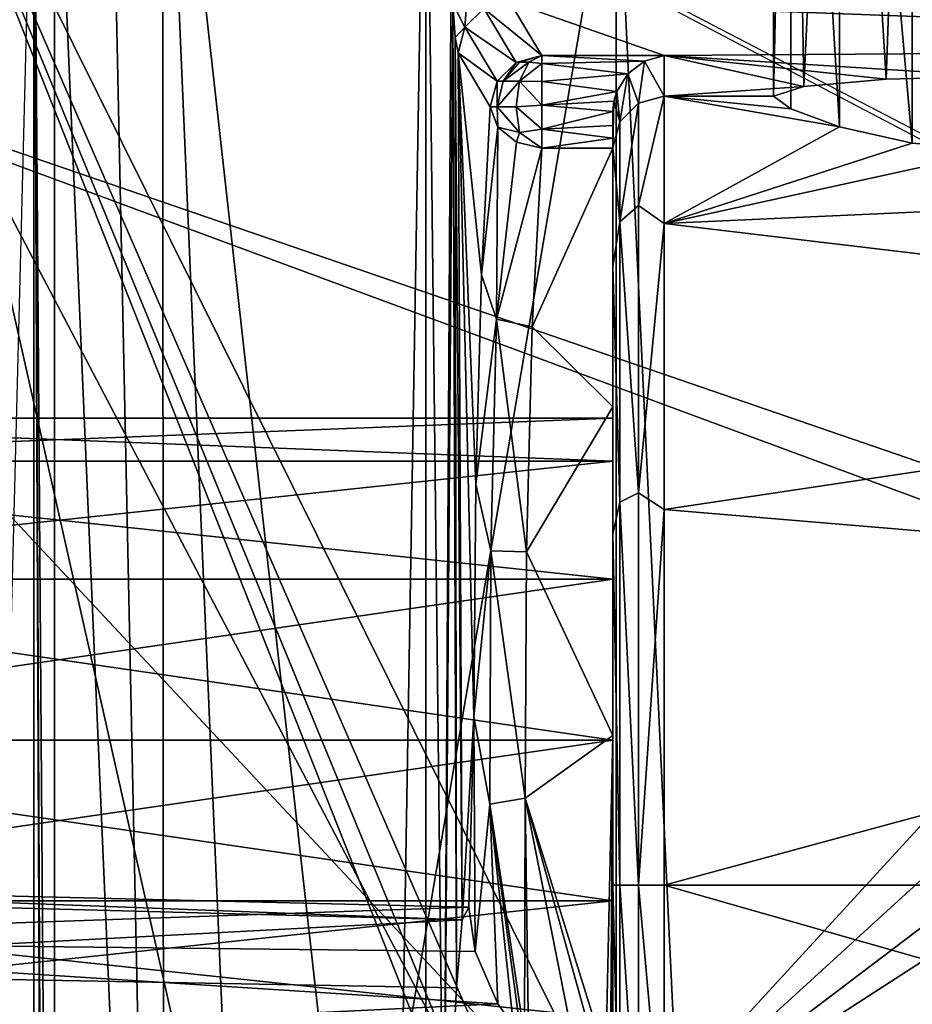
# Model space of a CAD drawing. Extents: x 0 to 53, y 0 to 37.
# Drawn here: x 2 to 5.5, y 26.5 to 30.3 of the extents above; entities that cross this region are included whole.
import ezdxf

# ---------------------------------------------------------------- set-up
doc = ezdxf.new("R2010")
doc.units = 0
doc.layers.add('PORCELANA', color=60, linetype='CONTINUOUS')

msp = doc.modelspace()

# ---------------------------------------------------------------- linework, layer by layer
at = {"layer": 'PORCELANA'}
for points in [[(4.9917, 33.0167, 25.3385), (4.925, 29.9983, 25.0034), (4.925, 33.0174, 25.0034), (4.9917, 33.0167, 25.3385)], [(4.925, 33.0174, 25.0034), (4.925, 29.9983, 25.0034), (4.9917, 33.0167, 24.6684), (4.925, 33.0174, 25.0034)], [(4.9917, 33.0167, 25.3385), (5.0422, 30.0366, 25.4409), (4.925, 29.9983, 25.0034), (4.9917, 33.0167, 25.3385)], [(4.9917, 33.0167, 24.6684), (4.925, 29.9983, 25.0034), (4.9919, 29.9502, 24.6678), (4.9917, 33.0167, 24.6684)], [(5.1815, 33.0143, 25.6223), (5.0422, 30.0366, 25.4409), (4.9917, 33.0167, 25.3385), (5.1815, 33.0143, 25.6223)], [(4.9917, 33.0167, 24.6684), (5.1804, 29.8797, 24.3856), (5.1813, 33.0143, 24.3847), (4.9917, 33.0167, 24.6684)], [(4.9917, 33.0167, 24.6684), (4.9919, 29.9502, 24.6678), (5.1804, 29.8797, 24.3856), (4.9917, 33.0167, 24.6684)], [(5.1815, 33.0143, 25.6223), (5.3625, 30.0646, 25.7612), (5.0422, 30.0366, 25.4409), (5.1815, 33.0143, 25.6223)], [(5.1813, 33.0143, 24.3847), (5.1804, 29.8797, 24.3856), (5.4627, 29.8159, 24.196), (5.1813, 33.0143, 24.3847)], [(5.1813, 33.0143, 24.3847), (5.4627, 29.8159, 24.196), (5.4651, 33.0102, 24.1951), (5.1813, 33.0143, 24.3847)], [(5.4652, 33.0102, 25.8118), (5.3625, 30.0646, 25.7612), (5.1815, 33.0143, 25.6223), (5.4652, 33.0102, 25.8118)], [(5.4652, 33.0102, 25.8118), (5.8, 30.0749, 25.8784), (5.3625, 30.0646, 25.7612), (5.4652, 33.0102, 25.8118)], [(5.4651, 33.0102, 24.1951), (5.4627, 29.8159, 24.196), (5.8, 29.7898, 24.1284), (5.4651, 33.0102, 24.1951)], [(0.4, 4.4919, 33.0034), (11.9505, 10.4983, 33.0034), (0.4, 32.5051, 33.0034), (0.4, 4.4919, 33.0034)], [(11.9505, 10.4983, 33.0034), (11.9505, 26.4983, 33.0034), (0.4, 32.5051, 33.0034), (11.9505, 10.4983, 33.0034)], [(0.4, 32.5051, 33.0034), (11.85, 26.4983, 33.0034), (7.6831, 32.3575, 33.0034), (0.4, 32.5051, 33.0034)], [(0.4, 32.5048, 0.0034), (6.8827, 31.3671, 0.0034), (6.8827, 5.6294, 0.0034), (0.4, 32.5048, 0.0034)], [(0.4, 32.5048, 0.0034), (6.8827, 5.6294, 0.0034), (0.4, 4.4916, 0.0034), (0.4, 32.5048, 0.0034)], [(5.2504, 22.4388, 31.9034), (1.3501, 31.9172, 31.9034), (5.387, 22.6563, 31.9034), (5.2504, 22.4388, 31.9034)], [(5.387, 22.6563, 31.9034), (1.3501, 31.9172, 31.9034), (5.8001, 22.9615, 31.9034), (5.387, 22.6563, 31.9034)], [(5.8001, 22.9615, 31.9034), (1.3501, 31.9172, 31.9034), (7.7018, 31.9172, 31.9034), (5.8001, 22.9615, 31.9034)], [(5.2504, 22.4388, 31.9034), (5.2001, 22.1869, 31.9034), (1.3501, 31.9172, 31.9034), (5.2504, 22.4388, 31.9034)], [(1.3501, 31.9172, 31.9034), (5.2001, 22.1869, 31.9034), (5.2001, 14.8097, 31.9034), (1.3501, 31.9172, 31.9034)], [(1.3501, 31.9172, 31.9034), (5.2001, 14.8097, 31.9034), (1.3501, 5.0791, 31.9034), (1.3501, 31.9172, 31.9034)], [(2.3403, 31.7906, 31.6034), (2.5573, 21.5541, 31.6034), (2.5501, 31.8468, 31.6034), (2.3403, 31.7906, 31.6034)], [(3.4434, 23.8688, 31.6034), (3.5735, 31.6824, 31.6034), (2.5501, 31.8468, 31.6034), (3.4434, 23.8688, 31.6034)], [(3.4434, 23.8688, 31.6034), (2.5501, 31.8468, 31.6034), (2.9397, 22.7347, 31.6034), (3.4434, 23.8688, 31.6034)], [(2.9397, 22.7347, 31.6034), (2.5501, 31.8468, 31.6034), (2.5573, 21.5541, 31.6034), (2.9397, 22.7347, 31.6034)], [(2.3403, 31.7906, 31.6034), (2.1305, 31.4272, 31.6034), (2.5573, 21.5541, 31.6034), (2.3403, 31.7906, 31.6034)], [(3.5735, 24.4219, 31.6034), (3.5735, 31.6824, 31.6034), (3.4434, 23.8688, 31.6034), (3.5735, 24.4219, 31.6034)], [(3.5735, 24.4219, 31.6034), (3.6429, 25.5889, 30.2779), (3.5735, 31.6824, 31.6034), (3.5735, 24.4219, 31.6034)], [(3.672, 30.5473, 29.7232), (3.5735, 31.6824, 31.6034), (3.6429, 25.5889, 30.2779), (3.672, 30.5473, 29.7232)], [(2.0501, 31.4272, 31.9034), (1.3501, 3.9791, 31.9034), (2.0501, 5.5692, 31.9034), (2.0501, 31.4272, 31.9034)], [(2.0501, 31.4272, 31.9034), (2.1305, 20.3853, 31.6034), (2.1305, 31.4272, 31.6034), (2.0501, 31.4272, 31.9034)], [(2.0501, 5.5692, 31.9034), (2.1079, 17.8684, 31.6878), (2.0501, 31.4272, 31.9034), (2.0501, 5.5692, 31.9034)], [(2.0501, 31.4272, 31.9034), (2.1079, 17.8684, 31.6878), (2.1079, 19.1282, 31.6878), (2.0501, 31.4272, 31.9034)], [(2.0501, 31.4272, 31.9034), (2.1079, 19.1282, 31.6878), (2.1305, 20.3853, 31.6034), (2.0501, 31.4272, 31.9034)], [(2.1305, 20.3853, 31.6034), (2.5573, 21.5541, 31.6034), (2.1305, 31.4272, 31.6034), (2.1305, 20.3853, 31.6034)], [(0, 31.2052, 1.1034), (0, 5.7914, 1.1034), (4.3131, 31.0923, 1.3294), (0, 31.2052, 1.1034)], [(4.3131, 31.0923, 1.3294), (0, 5.7914, 1.1034), (4.3131, 5.9043, 1.3294), (4.3131, 31.0923, 1.3294)], [(4.3131, 31.0923, 1.3294), (5.5057, 5.9355, 1.3919), (5.5057, 31.0611, 1.3919), (4.3131, 31.0923, 1.3294)], [(4.3131, 31.0923, 1.3294), (4.3131, 5.9043, 1.3294), (5.5057, 5.9355, 1.3919), (4.3131, 31.0923, 1.3294)], [(3.672, 30.5473, 29.7232), (3.6429, 25.5889, 30.2779), (3.6781, 30.3594, 29.6063), (3.672, 30.5473, 29.7232)], [(6.2771, 28.3083, 17.0887), (0, 30.465, 13.2737), (6.0688, 30.3682, 13.1148), (6.2771, 28.3083, 17.0887)], [(4.3, 25.8631, 21.9325), (0, 25.0553, 23.7408), (0, 30.465, 13.2737), (4.3, 25.8631, 21.9325)], [(4.3, 25.8631, 21.9325), (0, 30.465, 13.2737), (6.3649, 28.1108, 17.4659), (4.3, 25.8631, 21.9325)], [(6.3649, 28.1108, 17.4659), (0, 30.465, 13.2737), (6.2771, 28.3083, 17.0887), (6.3649, 28.1108, 17.4659)], [(3.7393, 30.4532, 29.5072), (3.6781, 30.3594, 29.6063), (3.7256, 30.2664, 29.209), (3.7393, 30.4532, 29.5072)], [(3.7987, 30.3393, 29.2064), (3.7393, 30.4532, 29.5072), (3.7256, 30.2664, 29.209), (3.7987, 30.3393, 29.2064)], [(3.7987, 30.3393, 29.2064), (4.024, 30.1565, 26.8117), (3.8983, 30.3663, 29.2093), (3.7987, 30.3393, 29.2064)], [(8.7736, 30.1863, 27.1519), (13.383, 30.3663, 29.2093), (3.8983, 30.3663, 29.2093), (8.7736, 30.1863, 27.1519)], [(8.7736, 30.1863, 27.1519), (3.8983, 30.3663, 29.2093), (4.5, 30.1565, 26.8117), (8.7736, 30.1863, 27.1519)], [(4.5, 30.1565, 26.8117), (3.8983, 30.3663, 29.2093), (4.024, 30.1565, 26.8117), (4.5, 30.1565, 26.8117)], [(3.6781, 30.3594, 29.6063), (3.6429, 25.5889, 30.2779), (3.6927, 26.5363, 29.3287), (3.6781, 30.3594, 29.6063)], [(3.7256, 30.2664, 29.209), (3.6781, 30.3594, 29.6063), (3.6874, 30.2266, 29.4293), (3.7256, 30.2664, 29.209)], [(3.6781, 30.3594, 29.6063), (3.6927, 26.5363, 29.3287), (3.6874, 30.2266, 29.4293), (3.6781, 30.3594, 29.6063)], [(3.9244, 30.1295, 26.8088), (3.7987, 30.3393, 29.2064), (3.7256, 30.2664, 29.209), (3.9244, 30.1295, 26.8088)], [(4.024, 30.1565, 26.8117), (3.7987, 30.3393, 29.2064), (3.9244, 30.1295, 26.8088), (4.024, 30.1565, 26.8117)], [(3.7256, 30.2664, 29.209), (3.6874, 30.2266, 29.4293), (3.6986, 30.1671, 29.2162), (3.7256, 30.2664, 29.209)], [(3.8513, 30.0566, 26.8113), (3.7256, 30.2664, 29.209), (3.6986, 30.1671, 29.2162), (3.8513, 30.0566, 26.8113)], [(3.9244, 30.1295, 26.8088), (3.7256, 30.2664, 29.209), (3.8513, 30.0566, 26.8113), (3.9244, 30.1295, 26.8088)], [(3.6874, 30.2266, 29.4293), (3.6927, 26.5363, 29.3287), (3.7149, 26.7994, 28.9057), (3.6874, 30.2266, 29.4293)], [(3.6874, 30.2266, 29.4293), (3.7149, 26.7994, 28.9057), (3.6986, 30.1671, 29.2162), (3.6874, 30.2266, 29.4293)], [(4.5, 30.1565, 26.8117), (5.8, 30.0749, 25.8784), (8.7736, 30.1863, 27.1519), (4.5, 30.1565, 26.8117)], [(3.8513, 30.0566, 26.8113), (3.6986, 30.1671, 29.2162), (3.8242, 29.9573, 26.8186), (3.8513, 30.0566, 26.8113)], [(3.6986, 30.1671, 29.2162), (3.7149, 26.7994, 28.9057), (3.7595, 27.5879, 28.0542), (3.6986, 30.1671, 29.2162)], [(3.6986, 30.1671, 29.2162), (3.7595, 27.5879, 28.0542), (3.7681, 28.4914, 27.8901), (3.6986, 30.1671, 29.2162)], [(3.8242, 29.9573, 26.8186), (3.6986, 30.1671, 29.2162), (3.7903, 29.3056, 27.4655), (3.8242, 29.9573, 26.8186)], [(3.7903, 29.3056, 27.4655), (3.6986, 30.1671, 29.2162), (3.7681, 28.4914, 27.8901), (3.7903, 29.3056, 27.4655)], [(3.9244, 30.1295, 26.8088), (3.9374, 30.1305, 26.7791), (4.024, 30.1565, 26.8117), (3.9244, 30.1295, 26.8088)], [(4.024, 30.1565, 26.8117), (3.9374, 30.1305, 26.7791), (3.974, 30.1305, 26.7425), (4.024, 30.1565, 26.8117)], [(3.974, 30.1305, 26.7425), (4.024, 30.1256, 26.7211), (4.024, 30.1565, 26.8117), (3.974, 30.1305, 26.7425)], [(4.024, 30.1256, 26.7211), (4.4235, 30.1347, 26.7367), (4.024, 30.1565, 26.8117), (4.024, 30.1256, 26.7211)], [(4.024, 30.1565, 26.8117), (4.4235, 30.1347, 26.7367), (4.5, 30.1565, 26.8117), (4.024, 30.1565, 26.8117)], [(4.024, 30.1256, 26.7211), (4.3586, 30.0858, 26.6759), (4.4235, 30.1347, 26.7367), (4.024, 30.1256, 26.7211)], [(4.4, 29.9716, 25.0058), (4.4235, 30.1347, 26.7367), (4.3586, 30.0858, 26.6759), (4.4, 29.9716, 25.0058)], [(4.5, 29.9983, 25.0034), (4.4235, 30.1347, 26.7367), (4.4, 29.9716, 25.0058), (4.5, 29.9983, 25.0034)], [(4.4235, 30.1347, 26.7367), (4.5, 29.9983, 25.0034), (4.5, 30.1565, 26.8117), (4.4235, 30.1347, 26.7367)], [(4.5, 30.1565, 26.8117), (4.5, 29.9983, 25.0034), (5.0422, 30.0366, 25.4409), (4.5, 30.1565, 26.8117)], [(5.0422, 30.0366, 25.4409), (5.3625, 30.0646, 25.7612), (4.5, 30.1565, 26.8117), (5.0422, 30.0366, 25.4409)], [(4.5, 30.1565, 26.8117), (5.3625, 30.0646, 25.7612), (5.8, 30.0749, 25.8784), (4.5, 30.1565, 26.8117)], [(3.8513, 30.0566, 26.8113), (3.874, 30.0573, 26.7425), (3.9244, 30.1295, 26.8088), (3.8513, 30.0566, 26.8113)], [(3.874, 30.0573, 26.7425), (3.974, 30.1305, 26.7425), (3.9374, 30.1305, 26.7791), (3.874, 30.0573, 26.7425)], [(3.9244, 30.1295, 26.8088), (3.874, 30.0573, 26.7425), (3.9374, 30.1305, 26.7791), (3.9244, 30.1295, 26.8088)], [(3.874, 30.0573, 26.7425), (3.9374, 30.0573, 26.6791), (3.974, 30.1305, 26.7425), (3.874, 30.0573, 26.7425)], [(3.974, 30.1305, 26.7425), (3.9374, 30.0573, 26.6791), (4.024, 30.1256, 26.7211), (3.974, 30.1305, 26.7425)], [(3.9374, 30.0573, 26.6791), (4.024, 30.0562, 26.6552), (4.024, 30.1256, 26.7211), (3.9374, 30.0573, 26.6791)], [(4.024, 30.0562, 26.6552), (4.3586, 30.0858, 26.6759), (4.024, 30.1256, 26.7211), (4.024, 30.0562, 26.6552)], [(4.024, 30.0562, 26.6552), (4.3152, 30.0174, 26.6383), (4.3586, 30.0858, 26.6759), (4.024, 30.0562, 26.6552)], [(4.3268, 29.8987, 25.0121), (4.3586, 30.0858, 26.6759), (4.3152, 30.0174, 26.6383), (4.3268, 29.8987, 25.0121)], [(4.4, 29.9716, 25.0058), (4.3586, 30.0858, 26.6759), (4.3268, 29.8987, 25.0121), (4.4, 29.9716, 25.0058)], [(3.8242, 29.9573, 26.8186), (3.8508, 29.9573, 26.7291), (3.8513, 30.0566, 26.8113), (3.8242, 29.9573, 26.8186)], [(3.8508, 29.9573, 26.7291), (3.924, 29.9573, 26.6559), (3.9374, 30.0573, 26.6791), (3.8508, 29.9573, 26.7291)], [(3.8513, 30.0566, 26.8113), (3.8508, 29.9573, 26.7291), (3.874, 30.0573, 26.7425), (3.8513, 30.0566, 26.8113)], [(3.874, 30.0573, 26.7425), (3.8508, 29.9573, 26.7291), (3.9374, 30.0573, 26.6791), (3.874, 30.0573, 26.7425)], [(3.924, 29.9573, 26.6559), (4.024, 29.9641, 26.6292), (3.9374, 30.0573, 26.6791), (3.924, 29.9573, 26.6559)], [(3.9374, 30.0573, 26.6791), (4.024, 29.9641, 26.6292), (4.024, 30.0562, 26.6552), (3.9374, 30.0573, 26.6791)], [(4.024, 29.9641, 26.6292), (4.3152, 30.0174, 26.6383), (4.024, 30.0562, 26.6552), (4.024, 29.9641, 26.6292)], [(5.0422, 30.0366, 25.4409), (4.5, 29.9983, 25.0034), (4.925, 29.9983, 25.0034), (5.0422, 30.0366, 25.4409)], [(4.024, 29.9641, 26.6292), (4.3039, 29.9791, 26.6303), (4.3152, 30.0174, 26.6383), (4.024, 29.9641, 26.6292)], [(4.3268, 29.8987, 25.0121), (4.3152, 30.0174, 26.6383), (4.3039, 29.9791, 26.6303), (4.3268, 29.8987, 25.0121)], [(4.4, 29.9716, 25.0058), (4.4, 29.5747, 23.7469), (4.5, 29.9983, 25.0034), (4.4, 29.9716, 25.0058)], [(4.5, 29.9983, 25.0034), (4.4, 29.5747, 23.7469), (4.5, 29.504, 23.5812), (4.5, 29.9983, 25.0034)], [(4.5, 29.504, 23.5812), (5.1804, 29.8797, 24.3856), (4.5, 29.9983, 25.0034), (4.5, 29.504, 23.5812)], [(4.5, 29.9983, 25.0034), (5.1804, 29.8797, 24.3856), (4.9919, 29.9502, 24.6678), (4.5, 29.9983, 25.0034)], [(4.5, 29.9983, 25.0034), (4.9919, 29.9502, 24.6678), (4.925, 29.9983, 25.0034), (4.5, 29.9983, 25.0034)], [(3.7903, 29.3056, 27.4655), (3.853, 29.8784, 26.7616), (3.8242, 29.9573, 26.8186), (3.7903, 29.3056, 27.4655)], [(3.853, 29.8784, 26.7616), (3.8508, 29.9573, 26.7291), (3.8242, 29.9573, 26.8186), (3.853, 29.8784, 26.7616)], [(3.9374, 29.8573, 26.6791), (3.924, 29.9573, 26.6559), (3.8508, 29.9573, 26.7291), (3.9374, 29.8573, 26.6791)], [(3.853, 29.8784, 26.7616), (3.9374, 29.8573, 26.6791), (3.8508, 29.9573, 26.7291), (3.853, 29.8784, 26.7616)], [(3.924, 29.9573, 26.6559), (4.024, 29.8705, 26.6489), (4.024, 29.9641, 26.6292), (3.924, 29.9573, 26.6559)], [(3.9374, 29.8573, 26.6791), (4.024, 29.8705, 26.6489), (3.924, 29.9573, 26.6559), (3.9374, 29.8573, 26.6791)], [(4.3, 29.9399, 26.6298), (4.3039, 29.9791, 26.6303), (4.024, 29.9641, 26.6292), (4.3, 29.9399, 26.6298)], [(4.024, 29.9641, 26.6292), (4.024, 29.8705, 26.6489), (4.3, 29.9399, 26.6298), (4.024, 29.9641, 26.6292)], [(4.3, 29.9399, 26.6298), (4.3, 29.7991, 25.0209), (4.3039, 29.9791, 26.6303), (4.3, 29.9399, 26.6298)], [(4.3039, 29.9791, 26.6303), (4.3, 29.7991, 25.0209), (4.3268, 29.8987, 25.0121), (4.3039, 29.9791, 26.6303)], [(4.3268, 29.8987, 25.0121), (4.3268, 29.5113, 23.7835), (4.4, 29.9716, 25.0058), (4.3268, 29.8987, 25.0121)], [(4.3268, 29.5113, 23.7835), (4.4, 29.5747, 23.7469), (4.4, 29.9716, 25.0058), (4.3268, 29.5113, 23.7835)], [(4.3, 29.9399, 26.6298), (4.024, 29.8705, 26.6489), (4.3, 29.8852, 26.6425), (4.3, 29.9399, 26.6298)], [(4.3, 29.9399, 26.6298), (4.3, 29.8852, 26.6425), (4.3, 29.7991, 25.0209), (4.3, 29.9399, 26.6298)], [(3.8483, 29.1326, 27.421), (3.853, 29.8784, 26.7616), (3.7903, 29.3056, 27.4655), (3.8483, 29.1326, 27.421)], [(3.8483, 29.1326, 27.421), (3.9259, 29.8199, 26.7219), (3.853, 29.8784, 26.7616), (3.8483, 29.1326, 27.421)], [(3.9259, 29.8199, 26.7219), (3.9374, 29.8573, 26.6791), (3.853, 29.8784, 26.7616), (3.9259, 29.8199, 26.7219)], [(3.9374, 29.8573, 26.6791), (4.024, 29.7967, 26.7099), (4.024, 29.8705, 26.6489), (3.9374, 29.8573, 26.6791)], [(4.3, 29.8852, 26.6425), (4.024, 29.8705, 26.6489), (4.3, 29.8362, 26.6699), (4.3, 29.8852, 26.6425)], [(4.3, 29.8362, 26.6699), (4.024, 29.8705, 26.6489), (4.024, 29.7967, 26.7099), (4.3, 29.8362, 26.6699)], [(4.3, 29.7991, 25.0209), (4.3268, 29.5113, 23.7835), (4.3268, 29.8987, 25.0121), (4.3, 29.7991, 25.0209)], [(4.3, 29.7991, 25.0209), (4.3, 29.8852, 26.6425), (4.3, 29.8362, 26.6699), (4.3, 29.7991, 25.0209)], [(4.5, 29.504, 23.5812), (5.4627, 29.8159, 24.196), (5.1804, 29.8797, 24.3856), (4.5, 29.504, 23.5812)], [(3.9259, 29.8199, 26.7219), (4.024, 29.7967, 26.7099), (3.9374, 29.8573, 26.6791), (3.9259, 29.8199, 26.7219)], [(4.3, 29.8362, 26.6699), (4.024, 29.7967, 26.7099), (4.3, 29.7967, 26.7099), (4.3, 29.8362, 26.6699)], [(4.3, 29.7991, 25.0209), (4.3, 29.8362, 26.6699), (4.3, 28.5809, 25.6284), (4.3, 29.7991, 25.0209)], [(4.3, 28.5809, 25.6284), (4.3, 29.8362, 26.6699), (4.3, 29.7967, 26.7099), (4.3, 28.5809, 25.6284)], [(4.024, 29.7967, 26.7099), (3.9259, 29.8199, 26.7219), (3.8483, 29.1326, 27.421), (4.024, 29.7967, 26.7099)], [(4.024, 29.7967, 26.7099), (3.8483, 29.1326, 27.421), (3.9867, 29.103, 27.3739), (4.024, 29.7967, 26.7099)], [(3.9867, 29.103, 27.3739), (4.3, 28.7926, 27.5567), (4.3, 29.7967, 26.7099), (3.9867, 29.103, 27.3739)], [(3.9867, 29.103, 27.3739), (4.3, 29.7967, 26.7099), (4.024, 29.7967, 26.7099), (3.9867, 29.103, 27.3739)], [(4.3, 29.3369, 23.6911), (4.3268, 29.5113, 23.7835), (4.3, 29.7991, 25.0209), (4.3, 29.3369, 23.6911)], [(4.3, 28.5809, 24.3784), (4.3, 29.3369, 23.6911), (4.3, 29.7991, 25.0209), (4.3, 28.5809, 24.3784)], [(4.3, 28.5809, 24.3784), (4.3, 29.7991, 25.0209), (4.3, 28.7483, 25.0034), (4.3, 28.5809, 24.3784)], [(4.3, 28.7483, 25.0034), (4.3, 29.7991, 25.0209), (4.3, 28.5809, 25.6284), (4.3, 28.7483, 25.0034)], [(4.3, 28.5809, 25.6284), (4.3, 29.7967, 26.7099), (4.3, 28.1233, 26.086), (4.3, 28.5809, 25.6284)], [(4.3, 28.1233, 26.086), (4.3, 29.7967, 26.7099), (4.3, 28.7926, 27.5567), (4.3, 28.1233, 26.086)], [(5.8, 29.7898, 24.1284), (5.4627, 29.8159, 24.196), (4.5, 29.504, 23.5812), (5.8, 29.7898, 24.1284)], [(5.8, 29.7898, 24.1284), (4.5, 29.504, 23.5812), (8.6629, 29.6928, 23.911), (5.8, 29.7898, 24.1284)], [(8.6629, 29.6928, 23.911), (4.5, 29.504, 23.5812), (8.6333, 29.0121, 23.0036), (8.6629, 29.6928, 23.911)], [(4.3268, 29.5113, 23.7835), (4.4, 28.4586, 22.6308), (4.4, 29.5747, 23.7469), (4.3268, 29.5113, 23.7835)], [(4.5, 29.504, 23.5812), (4.4, 29.5747, 23.7469), (4.4, 28.4586, 22.6308), (4.5, 29.504, 23.5812)], [(4.3, 29.3369, 23.6911), (4.3268, 28.422, 22.6942), (4.3268, 29.5113, 23.7835), (4.3, 29.3369, 23.6911)], [(4.3268, 28.422, 22.6942), (4.4, 28.4586, 22.6308), (4.3268, 29.5113, 23.7835), (4.3268, 28.422, 22.6942)], [(4.5, 29.504, 23.5812), (4.4, 28.4586, 22.6308), (4.5, 28.3939, 22.5639), (4.5, 29.504, 23.5812)], [(8.6333, 29.0121, 23.0036), (4.5, 29.504, 23.5812), (4.5, 28.3939, 22.5639), (8.6333, 29.0121, 23.0036)], [(4.3, 28.2989, 22.74), (4.3268, 28.422, 22.6942), (4.3, 29.3369, 23.6911), (4.3, 28.2989, 22.74)], [(4.3, 28.1233, 23.9209), (4.3, 28.2989, 22.74), (4.3, 29.3369, 23.6911), (4.3, 28.1233, 23.9209)], [(4.3, 28.1233, 23.9209), (4.3, 29.3369, 23.6911), (4.3, 28.5809, 24.3784), (4.3, 28.1233, 23.9209)], [(3.7681, 28.4914, 27.8901), (3.8483, 29.1326, 27.421), (3.7903, 29.3056, 27.4655), (3.7681, 28.4914, 27.8901)], [(3.7681, 28.4914, 27.8901), (3.8265, 28.2332, 27.827), (3.8483, 29.1326, 27.421), (3.7681, 28.4914, 27.8901)], [(3.8483, 29.1326, 27.421), (3.8265, 28.2332, 27.827), (3.9645, 28.2288, 27.7713), (3.8483, 29.1326, 27.421)], [(3.8483, 29.1326, 27.421), (3.9645, 28.2288, 27.7713), (3.9867, 29.103, 27.3739), (3.8483, 29.1326, 27.421)], [(3.9645, 28.2288, 27.7713), (4.3, 28.7926, 27.5567), (3.9867, 29.103, 27.3739), (3.9645, 28.2288, 27.7713)], [(8.6333, 29.0121, 23.0036), (4.5, 28.3939, 22.5639), (8.6137, 28.0488, 22.4046), (8.6333, 29.0121, 23.0036)], [(3.9645, 28.2288, 27.7713), (4.3, 27.5161, 27.866), (4.3, 28.7926, 27.5567), (3.9645, 28.2288, 27.7713)], [(4.3, 28.1233, 26.086), (4.3, 28.7926, 27.5567), (4.3, 27.5161, 27.866), (4.3, 28.1233, 26.086)], [(4.3, 28.5809, 25.6284), (0, 28.5809, 25.6284), (4.3, 28.7483, 25.0034), (4.3, 28.5809, 25.6284)], [(4.3, 28.7483, 25.0034), (0, 28.5809, 25.6284), (0, 28.7483, 25.0034), (4.3, 28.7483, 25.0034)], [(4.3, 28.7483, 25.0034), (0, 28.7483, 25.0034), (4.3, 28.5809, 24.3784), (4.3, 28.7483, 25.0034)], [(4.3, 28.5809, 24.3784), (0, 28.7483, 25.0034), (0, 28.5809, 24.3784), (4.3, 28.5809, 24.3784)], [(4.3, 28.5809, 24.3784), (0, 28.5809, 24.3784), (4.3, 28.1233, 23.9209), (4.3, 28.5809, 24.3784)], [(4.3, 28.1233, 23.9209), (0, 28.5809, 24.3784), (0, 28.1233, 23.9209), (4.3, 28.1233, 23.9209)], [(4.3, 28.1233, 26.086), (0, 28.1233, 26.086), (4.3, 28.5809, 25.6284), (4.3, 28.1233, 26.086)], [(4.3, 28.5809, 25.6284), (0, 28.1233, 26.086), (0, 28.5809, 25.6284), (4.3, 28.5809, 25.6284)], [(3.7681, 28.4914, 27.8901), (3.7595, 27.5879, 28.0542), (3.8265, 28.2332, 27.827), (3.7681, 28.4914, 27.8901)], [(4.3268, 28.422, 22.6942), (4.4, 26.9339, 22.2222), (4.4, 28.4586, 22.6308), (4.3268, 28.422, 22.6942)], [(4.5, 28.3939, 22.5639), (4.4, 28.4586, 22.6308), (4.4, 26.9339, 22.2222), (4.5, 28.3939, 22.5639)], [(4.3, 28.2989, 22.74), (4.3268, 26.9339, 22.2954), (4.3268, 28.422, 22.6942), (4.3, 28.2989, 22.74)], [(4.3268, 26.9339, 22.2954), (4.4, 26.9339, 22.2222), (4.3268, 28.422, 22.6942), (4.3268, 26.9339, 22.2954)], [(4.5, 28.3939, 22.5639), (4.4, 26.9339, 22.2222), (4.5, 26.9339, 22.1954), (4.5, 28.3939, 22.5639)], [(8.6137, 28.0488, 22.4046), (4.5, 28.3939, 22.5639), (4.5, 26.9339, 22.1954), (8.6137, 28.0488, 22.4046)], [(4.3, 26.9339, 22.3954), (4.3268, 26.9339, 22.2954), (4.3, 28.2989, 22.74), (4.3, 26.9339, 22.3954)], [(4.3, 27.4983, 23.7534), (4.3, 26.9339, 22.3954), (4.3, 28.2989, 22.74), (4.3, 27.4983, 23.7534)], [(4.3, 27.4983, 23.7534), (4.3, 28.2989, 22.74), (4.3, 28.1233, 23.9209), (4.3, 27.4983, 23.7534)], [(3.7595, 27.5879, 28.0542), (3.822, 27.2497, 27.9104), (3.8265, 28.2332, 27.827), (3.7595, 27.5879, 28.0542)], [(3.8265, 28.2332, 27.827), (3.822, 27.2497, 27.9104), (3.9596, 27.2723, 27.8571), (3.8265, 28.2332, 27.827)], [(3.8265, 28.2332, 27.827), (3.9596, 27.2723, 27.8571), (3.9645, 28.2288, 27.7713), (3.8265, 28.2332, 27.827)], [(3.9596, 27.2723, 27.8571), (4.3, 27.5161, 27.866), (3.9645, 28.2288, 27.7713), (3.9596, 27.2723, 27.8571)], [(4.3, 28.1233, 23.9209), (0, 28.1233, 23.9209), (4.3, 27.4983, 23.7534), (4.3, 28.1233, 23.9209)], [(4.3, 27.4983, 23.7534), (0, 28.1233, 23.9209), (0, 27.4983, 23.7534), (4.3, 27.4983, 23.7534)], [(4.3, 27.4983, 26.2534), (0, 27.4983, 26.2534), (4.3, 28.1233, 26.086), (4.3, 27.4983, 26.2534)], [(4.3, 28.1233, 26.086), (0, 27.4983, 26.2534), (0, 28.1233, 26.086), (4.3, 28.1233, 26.086)], [(4.3, 28.1233, 26.086), (4.3, 27.5161, 27.866), (4.3, 27.4983, 26.2534), (4.3, 28.1233, 26.086)], [(6.3649, 28.1108, 17.4659), (6.5767, 27.9398, 17.7846), (4.3, 25.8631, 21.9325), (6.3649, 28.1108, 17.4659)], [(8.6137, 28.0488, 22.4046), (4.5, 26.9339, 22.1954), (8.6069, 26.9339, 22.1954), (8.6137, 28.0488, 22.4046)], [(4.3, 25.8631, 21.9325), (6.5767, 27.9398, 17.7846), (6.8836, 27.8186, 18.0016), (4.3, 25.8631, 21.9325)], [(4.3, 25.8631, 21.9325), (6.8836, 27.8186, 18.0016), (7.2438, 27.7637, 18.0873), (4.3, 25.8631, 21.9325)], [(4.3, 25.8631, 21.9325), (7.2438, 27.7637, 18.0873), (15.2019, 25.8631, 21.3108), (4.3, 25.8631, 21.9325)], [(3.7149, 26.7994, 28.9057), (3.7408, 26.8495, 28.4102), (3.7595, 27.5879, 28.0542), (3.7149, 26.7994, 28.9057)], [(3.7595, 27.5879, 28.0542), (3.7408, 26.8495, 28.4102), (3.7653, 26.6764, 27.9432), (3.7595, 27.5879, 28.0542)], [(3.7595, 27.5879, 28.0542), (3.7653, 26.6764, 27.9432), (3.822, 27.2497, 27.9104), (3.7595, 27.5879, 28.0542)], [(4.3, 27.4983, 23.7534), (0, 27.4983, 23.7534), (4.3, 26.8733, 23.9209), (4.3, 27.4983, 23.7534)], [(4.3, 26.8733, 23.9209), (0, 27.4983, 23.7534), (0, 26.8733, 23.9209), (4.3, 26.8733, 23.9209)], [(4.3, 26.8733, 26.086), (0, 26.8733, 26.086), (4.3, 27.4983, 26.2534), (4.3, 26.8733, 26.086)], [(4.3, 27.4983, 26.2534), (0, 26.8733, 26.086), (0, 27.4983, 26.2534), (4.3, 27.4983, 26.2534)], [(4.2734, 26.2657, 27.587), (4.3, 27.5161, 27.866), (3.9596, 27.2723, 27.8571), (4.2734, 26.2657, 27.587)], [(4.2909, 26.2532, 27.5811), (4.3, 27.5161, 27.866), (4.2734, 26.2657, 27.587), (4.2909, 26.2532, 27.5811)], [(4.2973, 26.2453, 27.5772), (4.3, 27.5161, 27.866), (4.2909, 26.2532, 27.5811), (4.2973, 26.2453, 27.5772)], [(4.3, 26.2358, 27.5726), (4.3, 27.5161, 27.866), (4.2973, 26.2453, 27.5772), (4.3, 26.2358, 27.5726)], [(4.3, 27.4983, 26.2534), (4.3, 27.5161, 27.866), (4.3, 26.2358, 27.5726), (4.3, 27.4983, 26.2534)], [(4.3, 27.4983, 26.2534), (4.3, 26.2358, 27.5726), (4.3, 26.8733, 26.086), (4.3, 27.4983, 26.2534)], [(4.3, 26.8733, 23.9209), (4.3, 26.9339, 22.3954), (4.3, 27.4983, 23.7534), (4.3, 26.8733, 23.9209)], [(3.9568, 26.3474, 27.6251), (3.9596, 27.2723, 27.8571), (3.822, 27.2497, 27.9104), (3.9568, 26.3474, 27.6251)], [(3.9728, 26.3413, 27.6218), (3.9596, 27.2723, 27.8571), (3.9568, 26.3474, 27.6251), (3.9728, 26.3413, 27.6218)], [(4.1511, 26.3067, 27.6062), (3.9596, 27.2723, 27.8571), (3.9728, 26.3413, 27.6218), (4.1511, 26.3067, 27.6062)], [(4.2734, 26.2657, 27.587), (3.9596, 27.2723, 27.8571), (4.2346, 26.2827, 27.5951), (4.2734, 26.2657, 27.587)], [(4.2346, 26.2827, 27.5951), (3.9596, 27.2723, 27.8571), (4.1511, 26.3067, 27.6062), (4.2346, 26.2827, 27.5951)], [(3.822, 27.2497, 27.9104), (3.7653, 26.6764, 27.9432), (3.8539, 26.4733, 27.7156), (3.822, 27.2497, 27.9104)], [(3.822, 27.2497, 27.9104), (3.8539, 26.4733, 27.7156), (3.9144, 26.3876, 27.6508), (3.822, 27.2497, 27.9104)], [(3.9568, 26.3474, 27.6251), (3.822, 27.2497, 27.9104), (3.9427, 26.3576, 27.6314), (3.9568, 26.3474, 27.6251)], [(3.9427, 26.3576, 27.6314), (3.822, 27.2497, 27.9104), (3.9144, 26.3876, 27.6508), (3.9427, 26.3576, 27.6314)], [(0, 26.7193, 27.8327), (3.7408, 26.8495, 28.4102), (0, 26.94, 28.3522), (0, 26.7193, 27.8327)], [(0, 26.94, 28.3522), (3.7408, 26.8495, 28.4102), (3.7149, 26.7994, 28.9057), (0, 26.94, 28.3522)], [(0, 26.94, 28.3522), (3.7149, 26.7994, 28.9057), (0, 26.8988, 28.9152), (0, 26.94, 28.3522)], [(4.3268, 25.8239, 22.2954), (4.3268, 26.9339, 22.2954), (4.3, 26.9339, 22.3954), (4.3268, 25.8239, 22.2954)], [(4.3268, 25.8239, 22.2954), (4.3, 26.9339, 22.3954), (4.3, 25.8239, 22.3954), (4.3268, 25.8239, 22.2954)], [(4.3, 26.8733, 23.9209), (4.3, 25.8239, 22.3954), (4.3, 26.9339, 22.3954), (4.3, 26.8733, 23.9209)], [(4.4, 25.8239, 22.2222), (4.4, 26.9339, 22.2222), (4.3268, 26.9339, 22.2954), (4.4, 25.8239, 22.2222)], [(4.4, 25.8239, 22.2222), (4.3268, 26.9339, 22.2954), (4.3268, 25.8239, 22.2954), (4.4, 25.8239, 22.2222)], [(4.4, 26.9339, 22.2222), (4.5, 25.8239, 22.1954), (4.5, 26.9339, 22.1954), (4.4, 26.9339, 22.2222)], [(4.5, 25.8239, 22.1954), (4.4, 26.9339, 22.2222), (4.4, 25.8239, 22.2222), (4.5, 25.8239, 22.1954)], [(4.5, 25.8239, 22.1954), (8.3951, 25.8239, 22.1954), (4.5, 26.9339, 22.1954), (4.5, 25.8239, 22.1954)], [(4.5, 26.9339, 22.1954), (8.3951, 25.8239, 22.1954), (8.6069, 26.9339, 22.1954), (4.5, 26.9339, 22.1954)], [(0, 26.8988, 28.9152), (3.7149, 26.7994, 28.9057), (0, 26.6047, 29.397), (0, 26.8988, 28.9152)], [(4.3, 26.8733, 23.9209), (0, 26.8733, 23.9209), (4.3, 26.4158, 24.3784), (4.3, 26.8733, 23.9209)], [(4.3, 26.4158, 24.3784), (0, 26.8733, 23.9209), (0, 26.4158, 24.3784), (4.3, 26.4158, 24.3784)], [(4.3, 26.4158, 25.6284), (0, 26.4158, 25.6284), (4.3, 26.8733, 26.086), (4.3, 26.4158, 25.6284)], [(4.3, 26.8733, 26.086), (0, 26.4158, 25.6284), (0, 26.8733, 26.086), (4.3, 26.8733, 26.086)], [(0, 26.7193, 27.8327), (3.7653, 26.6764, 27.9432), (3.7408, 26.8495, 28.4102), (0, 26.7193, 27.8327)], [(4.3, 26.8733, 26.086), (4.3, 26.2358, 27.5726), (4.3, 25.3392, 26.8829), (4.3, 26.8733, 26.086)], [(4.3, 26.8733, 26.086), (4.3, 25.3392, 26.8829), (4.3, 26.4158, 25.6284), (4.3, 26.8733, 26.086)], [(4.3, 26.4158, 24.3784), (4.3, 25.8239, 22.3954), (4.3, 26.8733, 23.9209), (4.3, 26.4158, 24.3784)], [(0, 26.6047, 29.397), (3.7149, 26.7994, 28.9057), (3.6927, 26.5363, 29.3287), (0, 26.6047, 29.397)], [(0, 26.2854, 27.4715), (3.8539, 26.4733, 27.7156), (0, 26.7193, 27.8327), (0, 26.2854, 27.4715)], [(0, 26.7193, 27.8327), (3.8539, 26.4733, 27.7156), (3.7653, 26.6764, 27.9432), (0, 26.7193, 27.8327)], [(3.6927, 26.5363, 29.3287), (3.6429, 25.5889, 30.2779), (0, 26.6047, 29.397), (3.6927, 26.5363, 29.3287)], [(0, 26.6047, 29.397), (3.6429, 25.5889, 30.2779), (0, 25.6427, 30.3591), (0, 26.6047, 29.397)], [(0, 26.2854, 27.4715), (3.9144, 26.3876, 27.6508), (3.8539, 26.4733, 27.7156), (0, 26.2854, 27.4715)]]:
    msp.add_3dface(points, dxfattribs=at)

doc.saveas('drawing.dxf')
